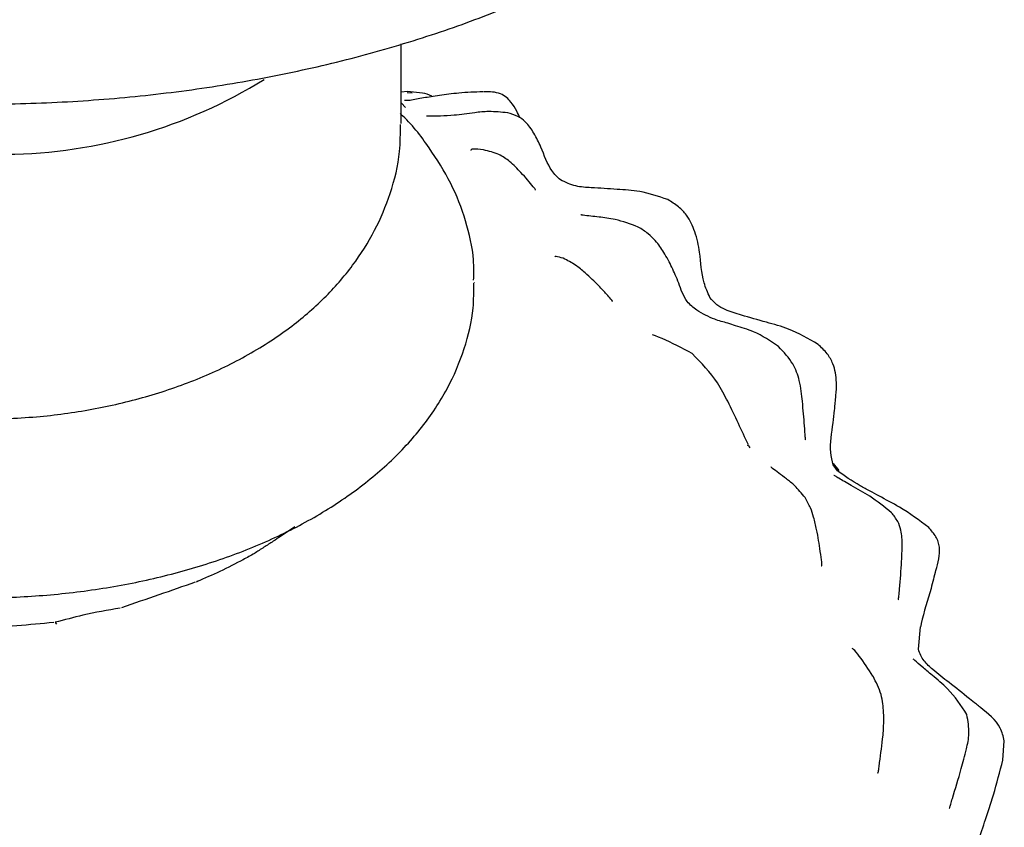
# Model space of a CAD drawing. Units: millimetres. Extents: x 18 to 549, y 30 to 587.
# Drawn here: x 431 to 462, y 474 to 500 of the extents above; entities that cross this region are included whole.
import ezdxf

# ---------------------------------------------------------------- set-up
doc = ezdxf.new("R2010")
doc.units = ezdxf.units.MM

msp = doc.modelspace()

# ---------------------------------------------------------------- linework, layer by layer
at = {"color": 7, "linetype": 'Continuous', "lineweight": 25}
for p, q in [((442.874, 496.417), (442.874, 498.968)), ((443.073, 497.435), (442.874, 497.413)), ((443.225, 497.384), (443.057, 497.398)), ((443.553, 497.388), (443.072, 497.435)), ((443.006, 496.921), (442.881, 497.065)), ((443.155, 497.15), (442.972, 497.146)), ((445.224, 491.309), (445.224, 491.314)), ((456.711, 485.519), (456.899, 485.285)), ((456.85, 485.281), (456.718, 485.474)), ((439.464, 483.485), (439.002, 483.174)), ((436.36, 481.744), (436.3, 481.71)), ((433.943, 480.893), (433.904, 480.885)), ((431.831, 480.366), (431.793, 480.418)), ((459.448, 479.561), (459.511, 480.277)), ((462.152, 476.002), (462.199, 476.626))]:
    msp.add_line(p, q, dxfattribs=at)
msp.add_arc((430.069, 511.368), 15.942, 270.5388, 301.8504, dxfattribs=at)
for points, knots in [([(399.546, 517.853), (399.475, 517.532), (399.282, 516.656), (399.237, 515.203), (399.385, 513.527), (399.781, 511.877), (400.407, 510.265), (401.262, 508.697), (402.342, 507.184), (403.643, 505.735), (405.157, 504.363), (406.871, 503.082), (408.77, 501.903), (410.836, 500.836), (413.049, 499.89), (415.389, 499.07), (417.837, 498.383), (420.374, 497.832), (422.98, 497.42), (425.634, 497.149), (428.317, 497.021), (431.007, 497.036), (433.685, 497.195), (436.33, 497.496), (438.922, 497.938), (441.44, 498.518), (443.824, 499.221), (445.529, 499.842), (446.827, 500.374), (448.134, 500.954), (449.889, 501.852), (451.811, 503.036), (453.556, 504.332), (455.105, 505.732), (456.442, 507.224), (457.55, 508.794), (458.417, 510.425), (459.036, 512.096), (459.401, 513.787), (459.525, 515.481), (459.38, 517.156), (459.18, 518.307), (458.967, 518.879), (458.953, 518.916)], [0, 0, 0, 0, 0.0144563, 0.0393272, 0.0640314, 0.088718, 0.1135518, 0.1386813, 0.1641889, 0.1900801, 0.2162956, 0.2427411, 0.2693196, 0.2959533, 0.3225799, 0.3491751, 0.3757307, 0.4022469, 0.4287295, 0.4551867, 0.481628, 0.5080639, 0.5345048, 0.5609582, 0.5874353, 0.613947, 0.6405038, 0.6657167, 0.6726505, 0.6867782, 0.7134897, 0.7402624, 0.7670689, 0.7938455, 0.8205081, 0.8469457, 0.8730427, 0.8987189, 0.9239686, 0.9488744, 0.9735899, 0.9982707, 1, 1, 1, 1]), ([(445.485, 497.429), (445.226, 497.419), (444.729, 497.398), (444.07, 497.308), (443.544, 497.226), (443.29, 497.176), (443.155, 497.15)], [0, 0, 0, 0, 0.253204, 0.485268, 0.726836, 1, 1, 1, 1]), ([(443.864, 497.274), (443.859, 497.277), (443.768, 497.34), (443.657, 497.364), (443.553, 497.388)], [0, 0, 0, 0, 0.056001, 1, 1, 1, 1]), ([(446.677, 496.599), (446.643, 496.67), (446.563, 496.837), (446.425, 497.067), (446.248, 497.257), (446.047, 497.378), (445.792, 497.431), (445.609, 497.431), (445.513, 497.43)], [0, 0, 0, 0, 0.157395, 0.376781, 0.507809, 0.652295, 0.817011, 1, 1, 1, 1]), ([(445.193, 491.386), (445.197, 491.603), (445.207, 492.245), (444.962, 493.298), (444.493, 494.512), (443.773, 495.655), (443.211, 496.398), (442.841, 496.729), (442.837, 496.733)], [0, 0, 0, 0, 0.111034, 0.328627, 0.546679, 0.768715, 0.997019, 1, 1, 1, 1]), ([(446.284, 496.753), (446.081, 496.774), (445.723, 496.812), (445.122, 496.749), (444.499, 496.647), (443.979, 496.649), (443.68, 496.651)], [0, 0, 0, 0, 0.210713, 0.370825, 0.63987, 1, 1, 1, 1]), ([(447.972, 494.605), (447.875, 494.696), (447.607, 494.948), (447.402, 495.561), (447.153, 496.069), (446.904, 496.442), (446.604, 496.661), (446.395, 496.721), (446.284, 496.753)], [0, 0, 0, 0, 0.172997, 0.479739, 0.656328, 0.804294, 0.89615, 1, 1, 1, 1]), ([(430.206, 486.95), (430.533, 486.968), (431.462, 487.019), (432.974, 487.229), (434.702, 487.629), (436.356, 488.195), (437.907, 488.929), (439.27, 489.803), (440.416, 490.785), (441.332, 491.833), (442.045, 492.96), (442.557, 494.188), (442.844, 495.341), (442.845, 496.092), (442.845, 496.381)], [0, 0, 0, 0, 0.051198, 0.145096, 0.239719, 0.335421, 0.432477, 0.530798, 0.618486, 0.702812, 0.783807, 0.862208, 0.947029, 1, 1, 1, 1]), ([(445.507, 495.567), (445.384, 495.582), (445.212, 495.603), (445.105, 495.582), (445.104, 495.557), (445.104, 495.549)], [0, 0, 0, 0, 0.6292403, 0.8833541, 1, 1, 1, 1]), ([(447.178, 494.278), (447.179, 494.278), (447.186, 494.28), (447.162, 494.311), (447.024, 494.482), (446.768, 494.787), (446.392, 495.169), (445.992, 495.451), (445.677, 495.526), (445.507, 495.567)], [0, 0, 0, 0, 0.004341, 0.056925, 0.123645, 0.434339, 0.647804, 0.80933, 1, 1, 1, 1]), ([(451.414, 493.971), (451.117, 494.074), (450.583, 494.258), (449.749, 494.299), (449.078, 494.35), (448.448, 494.38), (448.134, 494.528), (447.972, 494.605)], [0, 0, 0, 0, 0.2610071, 0.4691831, 0.706522, 0.8476551, 1, 1, 1, 1]), ([(452.763, 490.836), (452.694, 490.993), (452.488, 491.46), (452.475, 492.17), (452.312, 492.912), (452.083, 493.422), (451.759, 493.765), (451.533, 493.9), (451.414, 493.971)], [0, 0, 0, 0, 0.147043, 0.437841, 0.630623, 0.794532, 0.892059, 1, 1, 1, 1]), ([(450.466, 493.092), (450.221, 493.185), (449.806, 493.342), (449.173, 493.419), (448.842, 493.45), (448.661, 493.477), (448.637, 493.481), (448.631, 493.482), (448.632, 493.482), (448.632, 493.482)], [0, 0, 0, 0, 0.376984, 0.639208, 0.936056, 0.962982, 0.986424, 0.997258, 1, 1, 1, 1]), ([(452.34, 490.425), (452.232, 490.512), (451.945, 490.744), (451.805, 491.21), (451.659, 491.553), (451.511, 491.887), (451.32, 492.239), (451.063, 492.621), (450.779, 492.899), (450.575, 493.025), (450.466, 493.092)], [0, 0, 0, 0, 0.119063, 0.314544, 0.410006, 0.498345, 0.673321, 0.808639, 0.897429, 1, 1, 1, 1]), ([(448.066, 492.091), (447.98, 492.115), (447.86, 492.148), (447.787, 492.15), (447.792, 492.135), (447.792, 492.134)], [0, 0, 0, 0, 0.705595, 0.98408, 1, 1, 1, 1]), ([(449.647, 490.707), (449.647, 490.71), (449.643, 490.724), (449.579, 490.803), (449.433, 490.961), (449.166, 491.252), (448.833, 491.574), (448.453, 491.891), (448.199, 492.022), (448.066, 492.091)], [0, 0, 0, 0, 0.017409, 0.084003, 0.205739, 0.383851, 0.652392, 0.81806, 1, 1, 1, 1]), ([(413.555, 491.257), (413.551, 491.033), (413.54, 490.385), (413.785, 489.325), (414.258, 488.113), (414.962, 486.96), (415.876, 485.875), (417.001, 484.868), (418.324, 483.955), (419.825, 483.155), (421.473, 482.48), (423.239, 481.942), (425.094, 481.545), (427.009, 481.292), (428.956, 481.187), (430.91, 481.229), (432.842, 481.419), (434.725, 481.754), (436.533, 482.233), (438.242, 482.853), (439.826, 483.61), (441.26, 484.502), (442.517, 485.521), (443.563, 486.655), (444.376, 487.881), (444.92, 489.169), (445.201, 490.317), (445.196, 491.026), (445.195, 491.291)], [0, 0, 0, 0, 0.01916, 0.055556, 0.092029, 0.129168, 0.167356, 0.206665, 0.246865, 0.287572, 0.328424, 0.369203, 0.409863, 0.450414, 0.490898, 0.531365, 0.571869, 0.612455, 0.653182, 0.694109, 0.735276, 0.776681, 0.818207, 0.859485, 0.900018, 0.939341, 0.977319, 1, 1, 1, 1]), ([(456.23, 489.331), (455.924, 489.512), (455.405, 489.817), (454.535, 490.047), (453.864, 490.242), (453.322, 490.403), (452.97, 490.594), (452.835, 490.752), (452.764, 490.835)], [0, 0, 0, 0, 0.275801, 0.467311, 0.684896, 0.829976, 0.911308, 1, 1, 1, 1]), ([(454.965, 489.259), (454.708, 489.437), (454.28, 489.732), (453.675, 489.899), (453.271, 490.033), (452.849, 490.136), (452.53, 490.317), (452.341, 490.424)], [0, 0, 0, 0, 0.295313, 0.490176, 0.582706, 0.752113, 1, 1, 1, 1]), ([(452.196, 489.041), (451.868, 489.212), (451.381, 489.466), (450.93, 489.647), (450.921, 489.634), (450.921, 489.633)], [0, 0, 0, 0, 0.66478, 0.984384, 1, 1, 1, 1]), ([(455.82, 486.278), (455.821, 486.278), (455.829, 486.273), (455.828, 486.302), (455.814, 486.421), (455.787, 486.868), (455.74, 487.396), (455.665, 488.125), (455.441, 488.755), (455.133, 489.081), (454.965, 489.259)], [0, 0, 0, 0, 0.001464, 0.033112, 0.069256, 0.203025, 0.470694, 0.664519, 0.817137, 1, 1, 1, 1]), ([(456.718, 485.474), (456.687, 485.604), (456.582, 486.043), (456.699, 486.639), (456.751, 487.138), (456.772, 487.356), (456.786, 487.506), (456.809, 487.748), (456.834, 488.175), (456.762, 488.643), (456.527, 489.055), (456.333, 489.235), (456.23, 489.331)], [0, 0, 0, 0, 0.097431, 0.330925, 0.431755, 0.466262, 0.490869, 0.55094, 0.656373, 0.807048, 0.897691, 1, 1, 1, 1]), ([(453.996, 486.114), (453.786, 486.569), (453.491, 487.209), (452.948, 488.255), (452.489, 488.735), (452.196, 489.041)], [0, 0, 0, 0, 0.471994, 0.663745, 1, 1, 1, 1]), ([(453.962, 486.103), (453.978, 486.098), (454.014, 486.086), (454.03, 486.039), (454.039, 486.015)], [0, 0, 0, 0, 0.469523, 1, 1, 1, 1]), ([(455.812, 484.419), (455.701, 484.555), (455.493, 484.812), (455.151, 485.071), (454.832, 485.311), (454.719, 485.404), (454.714, 485.394), (454.712, 485.391)], [0, 0, 0, 0, 0.242987, 0.456088, 0.845411, 0.938562, 1, 1, 1, 1]), ([(458.585, 483.937), (458.357, 484.123), (457.951, 484.453), (457.349, 484.772), (456.939, 485.013), (456.777, 485.111), (456.729, 485.139), (456.734, 485.131), (456.735, 485.129)], [0, 0, 0, 0, 0.3459775, 0.6154543, 0.8092226, 0.8899663, 0.9701879, 1, 1, 1, 1]), ([(459.778, 483.458), (459.474, 483.687), (458.976, 484.063), (458.299, 484.406), (457.874, 484.644), (457.393, 484.894), (457.079, 485.118), (456.85, 485.281)], [0, 0, 0, 0, 0.3102636, 0.5088996, 0.596299, 0.7055211, 1, 1, 1, 1]), ([(456.334, 482.234), (456.337, 482.234), (456.348, 482.232), (456.352, 482.272), (456.349, 482.379), (456.28, 482.825), (456.218, 483.267), (456.107, 483.746), (455.993, 484.108), (455.876, 484.31), (455.812, 484.419)], [0, 0, 0, 0, 0.014008, 0.056328, 0.135009, 0.293367, 0.604716, 0.765527, 0.873928, 1, 1, 1, 1]), ([(458.793, 481.141), (458.794, 481.141), (458.801, 481.137), (458.806, 481.153), (458.813, 481.195), (458.822, 481.299), (458.866, 481.718), (458.901, 482.25), (458.931, 482.852), (458.917, 483.315), (458.791, 483.675), (458.657, 483.846), (458.585, 483.937)], [0, 0, 0, 0, 0.001976, 0.033116, 0.065061, 0.099746, 0.182235, 0.499395, 0.675587, 0.816699, 0.902512, 1, 1, 1, 1]), ([(460.006, 482.083), (460.076, 482.332), (460.163, 482.64), (460.085, 483.005), (459.985, 483.229), (459.862, 483.366), (459.778, 483.458)], [0, 0, 0, 0, 0.50786, 0.6286643, 0.7502731, 1, 1, 1, 1]), ([(439.005, 483.176), (438.927, 483.125), (438.751, 483.01), (438.569, 482.892), (438.469, 482.827)], [0, 0, 0, 0, 0.448143, 1, 1, 1, 1]), ([(438.469, 482.827), (438.369, 482.761), (438.152, 482.617), (437.927, 482.494), (437.806, 482.428)], [0, 0, 0, 0, 0.463048, 1, 1, 1, 1]), ([(437.814, 482.432), (437.565, 482.303), (437.074, 482.047), (436.568, 481.833), (436.319, 481.728)], [0, 0, 0, 0, 0.508004, 1, 1, 1, 1]), ([(459.998, 482.098), (459.951, 481.9), (459.814, 481.325), (459.607, 480.729), (459.523, 480.312), (459.515, 480.275)], [0, 0, 0, 0, 0.3243109, 0.941377, 1, 1, 1, 1]), ([(436.269, 481.708), (435.884, 481.573), (435.109, 481.301), (434.307, 481.029), (433.905, 480.892)], [0, 0, 0, 0, 0.498404, 1, 1, 1, 1]), ([(433.866, 480.881), (433.469, 480.811), (432.78, 480.688), (432.076, 480.502), (431.779, 480.423)], [0, 0, 0, 0, 0.576797, 1, 1, 1, 1]), ([(431.742, 480.415), (431.345, 480.379), (430.56, 480.307), (429.77, 480.25), (429.38, 480.222)], [0, 0, 0, 0, 0.505373, 1, 1, 1, 1]), ([(457.988, 478.699), (457.845, 478.918), (457.636, 479.239), (457.375, 479.562), (457.338, 479.577), (457.326, 479.581)], [0, 0, 0, 0, 0.587456, 0.861099, 1, 1, 1, 1]), ([(462.199, 476.626), (462.164, 476.766), (462.054, 477.205), (461.628, 477.536), (461.275, 477.82), (460.928, 478.094), (460.478, 478.462), (459.967, 478.838), (459.664, 479.135), (459.51, 479.359), (459.469, 479.493), (459.448, 479.561)], [0, 0, 0, 0, 0.102639, 0.321755, 0.362097, 0.428927, 0.635504, 0.800862, 0.897529, 0.948049, 1, 1, 1, 1]), ([(461, 477.464), (460.812, 477.754), (460.508, 478.223), (459.911, 478.703), (459.54, 479.025), (459.362, 479.168), (459.271, 479.254), (459.278, 479.242), (459.279, 479.24)], [0, 0, 0, 0, 0.336276, 0.544363, 0.709684, 0.892219, 0.979092, 1, 1, 1, 1]), ([(458.141, 475.593), (458.143, 475.593), (458.15, 475.592), (458.162, 475.628), (458.18, 475.747), (458.232, 476.149), (458.295, 476.569), (458.337, 477.124), (458.339, 477.475), (458.308, 477.82), (458.232, 478.238), (458.09, 478.506), (457.991, 478.693)], [0, 0, 0, 0, 0.015243, 0.042046, 0.10166, 0.171156, 0.469603, 0.557582, 0.676257, 0.746565, 0.823734, 1, 1, 1, 1]), ([(460.433, 474.459), (460.436, 474.459), (460.442, 474.458), (460.455, 474.491), (460.482, 474.592), (460.605, 475.008), (460.78, 475.577), (460.974, 476.29), (461.101, 476.887), (461.036, 477.261), (461, 477.464)], [0, 0, 0, 0, 0.018054, 0.044063, 0.103347, 0.177999, 0.50938, 0.6996, 0.836608, 1, 1, 1, 1]), ([(461.178, 472.49), (461.206, 472.74), (461.256, 473.177), (461.468, 473.692), (461.582, 474.071), (461.713, 474.454), (461.911, 475.07), (462.056, 475.631), (462.152, 476.004)], [0, 0, 0, 0, 0.2007, 0.351478, 0.449694, 0.523433, 0.682925, 1, 1, 1, 1])]:
    msp.add_open_spline(points, degree=3, knots=knots, dxfattribs=at)

doc.saveas('drawing.dxf')
